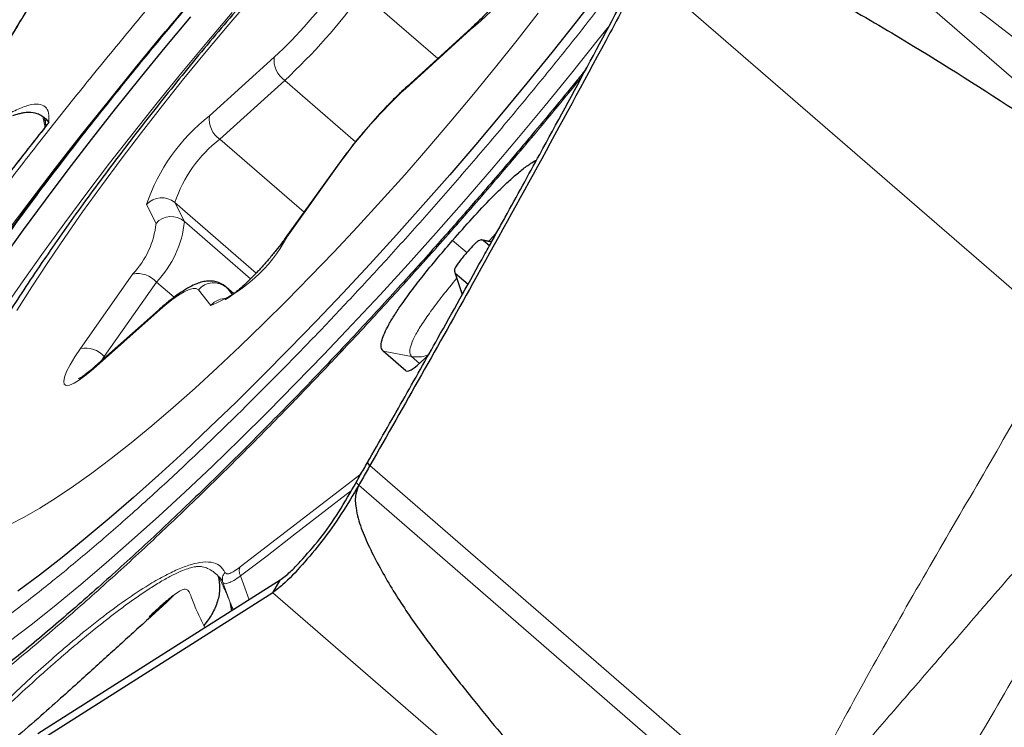
# Model space of a CAD drawing. Units: millimetres. Extents: x 23 to 413, y 5 to 289.
# Drawn here: x 327 to 332, y 230 to 234 of the extents above; entities that cross this region are included whole.
import ezdxf

# ---------------------------------------------------------------- set-up
doc = ezdxf.new("R2010")
doc.units = ezdxf.units.MM
doc.linetypes.add('CENTERX2', pattern=[20.32, 12.7, -2.54, 2.54, -2.54])
doc.layers.add('DÜNNE_LINIE', color=7, linetype='Continuous')
doc.styles.add('SLDTEXTSTYLE1', font='TXT', dxfattribs={"width": 0.75})
doc.dimstyles.new('SLDDIMSTYLE1', dxfattribs={"dimtxt": 3, "dimasz": 3, "dimexe": 0, "dimexo": 0.0625, "dimgap": 0.75, "dimtad": 1, "dimdec": 3, "dimrnd": 1e-09, "dimzin": 12, "dimdsep": 46, "dimtxsty": 'SLDTEXTSTYLE1', "dimsah": 1, "dimcen": 0.09, "dimadec": 0, "dimazin": 3, "dimtfac": 1, "dimtofl": 0, "dimtmove": 0, "dimatfit": 3, "dimfxl": 1, "dimfrac": 2, "dimtolj": 1, "dimtzin": 12, "dimarcsym": 0})

# ---------------------------------------------------------------- blocks, each defined once
blk = doc.blocks.new('*D5')
at = {"layer": 'DÜNNE_LINIE', "color": 7}
for p, q in [((231.9123, 184.4391), (231.9123, 262.7996)), ((356.9123, 184.4391), (356.9123, 262.7996)), ((231.9123, 261.7996), (356.9123, 261.7996))]:
    blk.add_line(p, q, dxfattribs=at)
for points in [[(231.9123, 261.7996), (234.9123, 261.0496), (234.9123, 262.5496)], [(356.9123, 261.7996), (353.9123, 262.5496), (353.9123, 261.0496)]]:
    blk.add_solid(points, dxfattribs=at)
at = {"layer": 'DÜNNE_LINIE', "color": 7, "char_height": 3, "attachment_point": 1, "style": 'SLDTEXTSTYLE1'}
for s, insert in [('%%c', (288.8272, 265.6668)), ('125', (293.3487, 265.6668))]:
    blk.add_mtext(s, dxfattribs=dict(at, insert=insert))

msp = doc.modelspace()

# ---------------------------------------------------------------- linework, layer by layer
at = {"color": 8, "linetype": 'Continuous', "lineweight": 0}
for p, q in [((330.5235, 234.4437), (335.1929, 230.3976)), ((330.1206, 233.7486), (332.1925, 231.9533)), ((329.1031, 233.3107), (328.729, 233.6349)), ((329.2628, 233.4525), (328.9429, 233.1616)), ((327.9749, 233.0271), (328.2948, 233.318)), ((328.3465, 233.2031), (328.0266, 232.9121)), ((328.6966, 232.8997), (328.3465, 233.2031)), ((327.1519, 233.024), (327.1627, 232.9697)), ((327.1656, 232.9834), (327.1576, 233.0193)), ((327.1576, 233.0193), (327.1664, 233.0128)), ((327.1635, 232.9786), (327.1664, 233.0128)), ((327.1811, 232.9945), (327.1452, 232.9457)), ((328.442, 232.5521), (328.0266, 232.9121)), ((328.6241, 232.8017), (328.3563, 232.429)), ((327.7107, 232.4965), (327.6637, 232.5894)), ((327.8043, 232.5995), (327.8513, 232.5066)), ((328.2059, 232.2514), (327.8043, 232.5995)), ((328.1782, 232.2233), (327.8513, 232.5066)), ((329.1765, 232.4126), (329.2459, 232.3522)), ((329.3277, 232.4118), (329.3684, 232.4044)), ((327.3372, 231.8789), (327.5959, 232.2467)), ((329.2249, 232.1468), (329.1897, 232.2511)), ((327.7135, 232.2068), (327.4548, 231.839)), ((327.8001, 232.1317), (327.7135, 232.2068)), ((328.0572, 232.1822), (328.06, 232.1792)), ((328.06, 232.1792), (328.0884, 232.1437)), ((328.0952, 232.1488), (328.06, 232.1792)), ((327.9811, 232.0916), (327.9199, 232.1684)), ((327.7159, 232.0584), (327.4011, 231.7786)), ((327.4548, 231.839), (327.4391, 231.8158)), ((327.46, 231.8345), (327.4548, 231.839)), ((328.8337, 231.8649), (328.9737, 231.8391)), ((328.9737, 231.8391), (329.0132, 231.8048)), ((328.9566, 231.7668), (328.9451, 231.7683)), ((328.1262, 230.7997), (328.7241, 231.2604)), ((328.7678, 231.3007), (330.835, 229.5096)), ((328.7123, 231.2031), (330.775, 229.4157)), ((328.0414, 230.7234), (328.0784, 230.6197)), ((328.1287, 230.7552), (328.1705, 230.638)), ((328.2874, 230.6727), (332.9568, 226.6267)), ((327.9514, 230.4989), (327.9465, 230.5105))]:
    msp.add_line(p, q, dxfattribs=at)
at = {"color": 7, "linetype": 'Continuous', "lineweight": 30}
for p, q in [((329.2697, 233.4622), (328.9498, 233.1713)), ((327.1519, 233.024), (327.1576, 233.0193)), ((327.1664, 233.0128), (327.1811, 232.9945)), ((328.6171, 232.7957), (328.3493, 232.4231)), ((329.3692, 232.4059), (329.3182, 232.4152)), ((329.358, 232.3856), (329.3277, 232.4118)), ((329.1851, 232.2603), (329.1866, 232.2558)), ((329.1871, 232.2544), (329.2238, 232.1449)), ((329.1897, 232.2511), (329.2527, 232.1966)), ((328.0955, 232.149), (328.0572, 232.1822)), ((327.7237, 232.0688), (327.4089, 231.789)), ((328.9451, 231.7683), (328.8337, 231.8649)), ((328.7678, 231.3007), (328.756, 231.3161)), ((328.7123, 231.2031), (328.6997, 231.2177)), ((328.2874, 230.6727), (328.3235, 230.7351)), ((328.2874, 230.6727), (321.9922, 226.6788)), ((328.0852, 230.5838), (328.0784, 230.6197)), ((327.1862, 230.0135), (327.1274, 229.9762))]:
    msp.add_line(p, q, dxfattribs=at)
at = {"color": 7, "linetype": 'Continuous', "lineweight": 30, "flags": 128}
for points in [[(329.9041, 233.6434), (329.7869, 233.4926), (329.6668, 233.3411), (329.5438, 233.1893), (329.4185, 233.0377), (329.2911, 232.8866), (329.1619, 232.7364), (329.0314, 232.5876), (328.8997, 232.4404), (328.7673, 232.2953), (328.6345, 232.1527), (328.5017, 232.013), (328.3692, 231.8764), (328.2373, 231.7434), (328.1065, 231.6143), (327.9769, 231.4894), (327.8491, 231.3691), (327.7232, 231.2537), (327.5997, 231.1434), (327.4789, 231.0387), (327.361, 230.9396), (327.2464, 230.8466), (327.1354, 230.7598), (327.0282, 230.6795)], [(326.952, 232.3192), (327.0561, 232.4646), (327.1643, 232.6121), (327.2763, 232.7612), (327.3918, 232.9115), (327.5105, 233.0627), (327.6321, 233.2144), (327.7562, 233.3661), (327.8826, 233.5175)], [(328.3235, 230.735), (327.7549, 230.3743), (327.1862, 230.0135)]]:
    msp.add_lwpolyline(points, dxfattribs=at)
at = {"color": 8, "linetype": 'Continuous', "lineweight": 0, "flags": 128}
for points in [[(328.1833, 233.6113), (328.0699, 233.4788), (327.9583, 233.3455), (327.8489, 233.2118), (327.7421, 233.0783), (327.6383, 232.9453), (327.5379, 232.8132), (327.4411, 232.6827), (327.3482, 232.554), (327.2597, 232.4276), (327.1758, 232.304), (327.0967, 232.1835), (327.0228, 232.0667)], [(328.0875, 233.5389), (327.9616, 233.3902), (327.8378, 233.241), (327.7162, 233.0916), (327.5974, 232.9423), (327.4815, 232.7937), (327.369, 232.646), (327.26, 232.4998), (327.155, 232.3553), (327.0542, 232.2129), (326.9578, 232.0732)], [(326.988, 231.0103), (327.0593, 231.0465), (327.1358, 231.0901), (327.2173, 231.1409), (327.3036, 231.1989), (327.3943, 231.2638), (327.4892, 231.3353), (327.5879, 231.4133), (327.6901, 231.4975), (327.7954, 231.5876), (327.9035, 231.6833), (328.0141, 231.7842), (328.1266, 231.89), (328.2409, 232.0005), (328.3564, 232.1151), (328.4728, 232.2335), (328.5897, 232.3553), (328.7067, 232.4802), (328.8234, 232.6076), (328.9395, 232.7371), (329.0544, 232.8683), (329.1678, 233.0008), (329.2794, 233.1341), (329.3888, 233.2678), (329.4956, 233.4013), (329.5994, 233.5343)], [(326.9647, 232.4426), (327.0869, 232.6053), (327.2127, 232.7692), (327.3416, 232.9341), (327.4735, 233.0994), (327.6081, 233.265), (327.7451, 233.4304), (327.7563, 233.4439)], [(326.985, 230.4309), (327.0995, 230.5188), (327.2178, 230.613), (327.3394, 230.7133), (327.4643, 230.8195), (327.5919, 230.9313), (327.7222, 231.0486), (327.8546, 231.1709), (327.989, 231.298), (328.1251, 231.4296), (328.2624, 231.5654), (328.4006, 231.7051), (328.5395, 231.8484), (328.6788, 231.9948), (328.8179, 232.1441), (328.9568, 232.2958), (329.0949, 232.4497), (329.232, 232.6054), (329.3678, 232.7625), (329.502, 232.9206), (329.6341, 233.0794), (329.764, 233.2384), (329.8913, 233.3974), (329.9528, 233.4754)], [(329.2628, 233.4525), (329.2686, 233.4612), (329.2698, 233.4623)], [(328.9429, 233.1616), (328.9487, 233.1702), (328.9498, 233.1713)], [(328.6241, 232.8017), (328.6175, 232.7963), (328.6171, 232.7957)], [(328.3563, 232.429), (328.3497, 232.4236), (328.3493, 232.4231)], [(327.9199, 232.1684), (327.9097, 232.175), (327.8945, 232.1755), (327.8745, 232.17), (327.85, 232.1586), (327.8215, 232.1414), (327.7892, 232.1187), (327.7539, 232.0909), (327.7159, 232.0584)], [(327.7237, 232.0688), (327.7223, 232.0675), (327.7159, 232.0584)], [(327.4011, 231.7786), (327.3654, 231.7484), (327.3333, 231.7245), (327.3057, 231.7076), (327.2835, 231.6982), (327.2673, 231.6965), (327.2575, 231.7027), (327.2545, 231.7165), (327.2584, 231.7375), (327.269, 231.7652), (327.286, 231.7986), (327.309, 231.8369), (327.3372, 231.8789)], [(327.4089, 231.789), (327.4075, 231.7877), (327.4011, 231.7786)], [(328.1287, 230.7552), (328.2592, 230.8555), (328.3897, 230.956), (328.5203, 231.0565), (328.6509, 231.1572), (328.6749, 231.1757)]]:
    msp.add_lwpolyline(points, dxfattribs=at)
at = {"color": 8, "linetype": 'Continuous', "lineweight": 0}
for centre, radius, start, end in [((328.707, 234.1773), 0.9134, 307.488, 341.6825), ((326.6469, 235.0986), 2.4261, 312.7845, 324.157), ((326.3687, 235.34), 2.9117, 312.7853, 324.1563), ((328.4144, 233.3027), 0.1205, 172.6809, 235.7328), ((330.5913, 231.3806), 2.4268, 132.7854, 144.1549), ((328.5307, 232.3023), 0.9133, 127.4879, 161.6825), ((328.0944, 233.0117), 0.1205, 172.6814, 235.7278), ((328.4135, 232.4016), 0.6406, 127.1633, 162.0075), ((327.7391, 232.5227), 0.1007, 49.6769, 138.5313), ((327.7861, 232.4298), 0.1007, 49.6782, 138.5329), ((327.2916, 232.5378), 0.4211, 316.2668, 354.3706), ((327.3483, 232.5562), 0.5054, 316.267, 354.3704), ((327.7095, 232.771), 0.7317, 291.7909, 332.1304), ((327.6188, 232.1209), 0.1278, 42.1984, 100.3502), ((327.9954, 232.1031), 0.0999, 49.6738, 139.1422), ((328.0573, 232.0249), 0.1012, 87.8942, 138.8019), ((327.3601, 231.7532), 0.1278, 42.1984, 100.3502), ((327.9657, 230.691), 0.0824, 23.1421, 50.5955)]:
    msp.add_arc(centre, radius, start, end, dxfattribs=at)
at = {"color": 7, "linetype": 'Continuous', "lineweight": 30}
msp.add_ellipse((329.088, 231.9501), major_axis=(0.1426, 0.182), ratio=0.184316, start_param=3.132491, end_param=4.287288, dxfattribs=at)
at = {"color": 8, "linetype": 'Continuous', "lineweight": 0}
for points, knots in [([(325.8698, 231.0697), (325.9079, 231.1344), (325.9838, 231.2633), (326.1104, 231.4661), (326.2458, 231.6746), (326.3908, 231.8894), (326.5451, 232.1104), (326.7118, 232.3417), (326.8905, 232.5821), (327.0808, 232.8307), (327.2796, 233.0829), (327.4859, 233.3377), (327.6991, 233.5937), (327.9166, 233.8481), (328.1374, 234.0996), (328.3605, 234.3471), (328.565, 234.5678), (328.7498, 234.7626), (328.9142, 234.9324), (329.0779, 235.098), (329.2677, 235.2857), (329.4814, 235.4912), (329.716, 235.7089), (329.9437, 235.9118), (330.1645, 236.0999), (330.3654, 236.2629), (330.5468, 236.4027), (330.7085, 236.5207), (330.8614, 236.6253), (331.0053, 236.7165), (331.1403, 236.7941), (331.2687, 236.8595), (331.3888, 236.9111), (331.4988, 236.947), (331.5965, 236.9663), (331.6811, 236.9684), (331.7517, 236.9528), (331.8074, 236.9197), (331.8482, 236.8692), (331.8737, 236.8015), (331.8828, 236.7244), (331.8801, 236.6432), (331.8693, 236.562), (331.8503, 236.4723), (331.818, 236.3576), (331.7791, 236.2413), (331.7401, 236.1494), (331.7268, 236.1177)], [0, 0, 0, 0, 0.021965, 0.043755, 0.065455, 0.087153, 0.108937, 0.130891, 0.154278, 0.177628, 0.201048, 0.224934, 0.24878, 0.272699, 0.296585, 0.320431, 0.34435, 0.361899, 0.379413, 0.396936, 0.414514, 0.440829, 0.466924, 0.49295, 0.519057, 0.545396, 0.567346, 0.589127, 0.610824, 0.632525, 0.654318, 0.676289, 0.699676, 0.723026, 0.746446, 0.770332, 0.794178, 0.818097, 0.841983, 0.865828, 0.889748, 0.907297, 0.924811, 0.942334, 0.959911, 0.98622, 1, 1, 1, 1]), ([(326.294, 231.4045), (326.3429, 231.487), (326.4402, 231.6511), (326.6106, 231.9154), (326.7976, 232.1902), (326.9701, 232.4312), (327.1186, 232.6319), (327.2375, 232.7889), (327.3599, 232.9469), (327.5007, 233.125), (327.6609, 233.3228), (327.8412, 233.5393), (328.0251, 233.7545), (328.2119, 233.9672), (328.4006, 234.1764), (328.589, 234.3798), (328.7762, 234.5765), (328.9614, 234.7658), (329.1526, 234.9556), (329.3484, 235.144), (329.5469, 235.3281), (329.7395, 235.4997), (329.9261, 235.6587), (330.121, 235.8167), (330.3198, 235.9681), (330.5171, 236.1055), (330.6972, 236.217), (330.8341, 236.289), (330.9358, 236.3338), (331.0086, 236.3606), (331.0753, 236.3794), (331.143, 236.3914), (331.2086, 236.393), (331.2683, 236.3799), (331.3155, 236.3518), (331.3499, 236.3091), (331.3715, 236.2519), (331.3798, 236.1808), (331.3755, 236.0968), (331.3587, 236.0004), (331.3281, 235.8868), (331.2826, 235.7554), (331.2204, 235.6053), (331.1433, 235.4418), (331.0523, 235.2659), (330.98, 235.1389), (330.9437, 235.0751)], [0, 0, 0, 0, 0.030152, 0.06002, 0.089872, 0.119978, 0.136096, 0.152162, 0.168218, 0.184304, 0.206237, 0.228099, 0.249995, 0.271927, 0.293789, 0.315685, 0.337159, 0.358567, 0.380006, 0.404156, 0.428092, 0.451953, 0.475877, 0.5, 0.530145, 0.56001, 0.589865, 0.619979, 0.636096, 0.652163, 0.668218, 0.684305, 0.706238, 0.7281, 0.749996, 0.771928, 0.79379, 0.815686, 0.83716, 0.858568, 0.880007, 0.904136, 0.928063, 0.951923, 0.975857, 1, 1, 1, 1]), ([(327.5778, 234.3348), (327.4956, 234.2103), (327.3315, 233.9617), (327.1057, 233.6029), (326.8945, 233.2548), (326.7686, 233.0344), (326.7056, 232.9239)], [0, 0, 0, 0, 0.250426, 0.5, 0.749573, 1, 1, 1, 1]), ([(330.2298, 233.9979), (330.1929, 233.9478), (330.1179, 233.8461), (330.0001, 233.6907), (329.8778, 233.5327), (329.737, 233.3546), (329.5768, 233.1568), (329.3965, 232.9403), (329.2125, 232.7251), (329.0258, 232.5124), (328.8371, 232.3032), (328.6487, 232.0998), (328.4615, 231.9031), (328.2763, 231.7138), (328.0851, 231.524), (327.8893, 231.3356), (327.6908, 231.1515), (327.4982, 230.9799), (327.3116, 230.8209), (327.1167, 230.6629), (326.9179, 230.5115), (326.7206, 230.3741), (326.5404, 230.2626), (326.4036, 230.1906), (326.3019, 230.1458), (326.2291, 230.119), (326.1624, 230.1002), (326.0947, 230.0882), (326.0291, 230.0866), (325.9694, 230.0997), (325.9222, 230.1278), (325.8878, 230.1705), (325.8662, 230.2277), (325.8579, 230.2988), (325.8622, 230.3828), (325.879, 230.4792), (325.9096, 230.5928), (325.9551, 230.7242), (326.0173, 230.8743), (326.0944, 231.0378), (326.1854, 231.2137), (326.2577, 231.3407), (326.294, 231.4045)], [0, 0, 0, 0, 0.017724, 0.035992, 0.054247, 0.072539, 0.097476, 0.122334, 0.14723, 0.172167, 0.197025, 0.221921, 0.246338, 0.270679, 0.295055, 0.322514, 0.34973, 0.37686, 0.404062, 0.431491, 0.465766, 0.499723, 0.533669, 0.567909, 0.586235, 0.604502, 0.622758, 0.641049, 0.665987, 0.690845, 0.71574, 0.740678, 0.765536, 0.790431, 0.814848, 0.839189, 0.863565, 0.891001, 0.918206, 0.945336, 0.972549, 1, 1, 1, 1]), ([(329.8155, 233.2217), (329.794, 233.1951), (329.7036, 233.0832), (329.5384, 232.8859), (329.3212, 232.6315), (329.1003, 232.38), (328.8772, 232.1326), (328.6727, 231.9118), (328.4879, 231.717), (328.3235, 231.5472), (328.1598, 231.3816), (327.97, 231.1939), (327.7563, 230.9884), (327.5217, 230.7707), (327.294, 230.5678), (327.0732, 230.3797), (326.8723, 230.2167), (326.6909, 230.0769), (326.5292, 229.9589), (326.3763, 229.8543), (326.2324, 229.7631), (326.0974, 229.6855), (325.969, 229.6201), (325.8489, 229.5685), (325.7389, 229.5326), (325.6412, 229.5134), (325.5566, 229.5112), (325.486, 229.5268), (325.4303, 229.5599), (325.3895, 229.6104), (325.364, 229.6781), (325.3549, 229.7552), (325.3576, 229.8365), (325.3684, 229.9176), (325.3874, 230.0073), (325.4194, 230.1217), (325.469, 230.2651), (325.5425, 230.4425), (325.6337, 230.6359), (325.7413, 230.8439), (325.8269, 230.9942), (325.8698, 231.0697)], [0, 0, 0, 0, 0.0085192, 0.0358246, 0.0632143, 0.0905654, 0.1178707, 0.1452607, 0.1653559, 0.1854106, 0.2054756, 0.2256033, 0.2557361, 0.2856177, 0.3154193, 0.3453146, 0.3754752, 0.4006098, 0.4255499, 0.4503948, 0.4752446, 0.5001993, 0.5253578, 0.5521376, 0.5788757, 0.6056937, 0.6330446, 0.66035, 0.6877399, 0.7150908, 0.7423962, 0.7697861, 0.7898814, 0.8099359, 0.8300013, 0.8501287, 0.8802544, 0.9101322, 0.9399339, 0.9698327, 1, 1, 1, 1]), ([(326.7663, 232.8864), (326.7991, 232.9121), (326.8641, 232.963), (326.9494, 233.0198), (327.0233, 233.0602), (327.0848, 233.0831), (327.1331, 233.0886), (327.1653, 233.0748), (327.183, 233.045), (327.1818, 233.0114), (327.1811, 232.9945)], [0, 0, 0, 0, 0.126262, 0.250133, 0.373954, 0.500074, 0.627199, 0.754705, 0.877066, 1, 1, 1, 1]), ([(327.1811, 232.9945), (327.1049, 232.8974), (326.9526, 232.7033), (326.7362, 232.4156), (326.5303, 232.1328), (326.3369, 231.8566), (326.1558, 231.5877), (326.0474, 231.4169), (325.9931, 231.3313)], [0, 0, 0, 0, 0.166881, 0.333222, 0.499999, 0.666672, 0.833012, 1, 1, 1, 1]), ([(329.3552, 232.4084), (329.3573, 232.4109), (329.37, 232.4252), (329.383, 232.4388), (329.3937, 232.4501)], [0, 0, 0, 0, 0.169118, 1, 1, 1, 1]), ([(328.9737, 231.8391), (328.9696, 231.8445), (328.9619, 231.8551), (328.9665, 231.8879), (328.9857, 231.9339), (329.0197, 231.9925), (329.0677, 232.0623), (329.1275, 232.1413), (329.1729, 232.1967), (329.1967, 232.2256)], [0, 0, 0, 0, 0.149653, 0.287717, 0.419936, 0.551834, 0.688987, 0.837281, 1, 1, 1, 1]), ([(329.0582, 231.8493), (329.0556, 231.8479), (329.0415, 231.8403), (329.0121, 231.8354), (328.9865, 231.8378), (328.9737, 231.8391)], [0, 0, 0, 0, 0.101465, 0.550729, 1, 1, 1, 1]), ([(330.835, 229.5096), (330.915, 229.6705), (331.0743, 229.9907), (331.3346, 230.4576), (331.599, 230.917), (331.8657, 231.3703), (332.0374, 231.6746), (332.1228, 231.826)], [0, 0, 0, 0, 0.203508, 0.404969, 0.604825, 0.803258, 1, 1, 1, 1]), ([(332.6358, 231.5638), (332.5751, 231.494), (332.4514, 231.3518), (332.268, 231.1417), (332.106, 230.9551), (331.964, 230.7915), (331.8711, 230.6844), (331.8078, 230.6114), (331.7771, 230.5759), (331.7545, 230.5499), (331.7405, 230.5338), (331.7342, 230.5264), (331.7258, 230.5166), (331.706, 230.4936), (331.6701, 230.452), (331.6134, 230.3863), (331.5391, 230.3006), (331.4472, 230.1947), (331.3501, 230.0827), (331.2612, 229.9798), (331.15, 229.8513), (331.015, 229.6952), (330.903, 229.5647), (330.8494, 229.5022)], [0, 0, 0, 0, 0.101769, 0.2073, 0.306662, 0.373501, 0.445635, 0.462562, 0.479759, 0.497228, 0.500393, 0.50324, 0.507971, 0.514585, 0.536627, 0.568417, 0.609978, 0.661348, 0.722593, 0.773034, 0.810885, 0.909459, 1, 1, 1, 1]), ([(332.6508, 231.5561), (332.571, 231.3949), (332.4124, 231.0741), (332.1525, 230.6068), (331.8882, 230.1474), (331.621, 229.6944), (331.4489, 229.3906), (331.3632, 229.2394)], [0, 0, 0, 0, 0.203509, 0.404969, 0.604825, 0.803257, 1, 1, 1, 1]), ([(326.859, 230.0291), (326.8958, 230.0653), (326.9691, 230.1374), (327.0766, 230.2383), (327.1814, 230.3331), (327.2967, 230.4328), (327.4197, 230.5332), (327.5463, 230.6278), (327.6522, 230.6986), (327.7396, 230.7499), (327.8106, 230.7853), (327.8736, 230.8098), (327.933, 230.8245), (327.9855, 230.8256), (328.0281, 230.8101), (328.0436, 230.785), (328.0514, 230.7724)], [0, 0, 0, 0, 0.061071, 0.121746, 0.182396, 0.243395, 0.329016, 0.4142, 0.499994, 0.564306, 0.628225, 0.692193, 0.75665, 0.837788, 0.918607, 1, 1, 1, 1]), ([(326.8649, 230.0079), (326.9141, 230.055), (327.0128, 230.1493), (327.1214, 230.248), (327.1944, 230.3126), (327.2337, 230.347), (327.2726, 230.3805), (327.3109, 230.413), (327.3487, 230.4446), (327.3858, 230.4751), (327.4272, 230.5085), (327.4741, 230.5456), (327.5272, 230.5863), (327.5826, 230.6272), (327.6398, 230.6673), (327.698, 230.7054), (327.7534, 230.7388), (327.8024, 230.7648), (327.8422, 230.7826), (327.8734, 230.7937), (327.8971, 230.7999), (327.9189, 230.8029), (327.9416, 230.8014), (327.9678, 230.7931), (327.9943, 230.7778), (328.0101, 230.7624), (328.018, 230.7546)], [0, 0, 0, 0, 0.088858, 0.178272, 0.203937, 0.229653, 0.25542, 0.28124, 0.307114, 0.333043, 0.359028, 0.395652, 0.435778, 0.479417, 0.526582, 0.577287, 0.63155, 0.681351, 0.724618, 0.761324, 0.791452, 0.814996, 0.851047, 0.895352, 0.947803, 1, 1, 1, 1]), ([(328.0514, 230.7724), (328.0487, 230.7688), (328.0433, 230.7618), (328.0392, 230.7492), (328.0381, 230.736), (328.0403, 230.7276), (328.0414, 230.7234)], [0, 0, 0, 0, 0.250015, 0.5000071, 0.7499637, 1, 1, 1, 1]), ([(328.0514, 230.7724), (328.0537, 230.7695), (328.0582, 230.764), (328.0742, 230.7667), (328.0966, 230.778), (328.1162, 230.7923), (328.1262, 230.7997)], [0, 0, 0, 0, 0.25573, 0.499968, 0.744226, 1, 1, 1, 1]), ([(328.1262, 230.7997), (328.1248, 230.7966), (328.1219, 230.7905), (328.1213, 230.7792), (328.1232, 230.7671), (328.1269, 230.7592), (328.1287, 230.7552)], [0, 0, 0, 0, 0.2499884, 0.4999894, 0.7500101, 1, 1, 1, 1]), ([(328.0784, 230.6197), (328.0754, 230.6277), (328.069, 230.6445), (328.0569, 230.6733), (328.0401, 230.7111), (328.0263, 230.7382), (328.018, 230.7546)], [0, 0, 0, 0, 0.192786, 0.405106, 0.641178, 1, 1, 1, 1]), ([(328.0415, 230.7234), (328.0439, 230.7207), (328.0489, 230.7154), (328.0677, 230.7193), (328.0939, 230.7317), (328.1171, 230.7474), (328.1287, 230.7552)], [0, 0, 0, 0, 0.249301, 0.499263, 0.749608, 1, 1, 1, 1]), ([(327.9465, 230.5105), (327.933, 230.5381), (327.9078, 230.5896), (327.8864, 230.6507), (327.8717, 230.6831), (327.8563, 230.6928), (327.8328, 230.6845), (327.8117, 230.6715), (327.7982, 230.66), (327.7948, 230.6572)], [0, 0, 0, 0, 0.2775374, 0.5168765, 0.6240936, 0.7281739, 0.8386358, 0.9600053, 1, 1, 1, 1])]:
    msp.add_open_spline(points, degree=3, knots=knots, dxfattribs=at)
at = {"color": 7, "linetype": 'Continuous', "lineweight": 30}
for points, knots in [([(330.7664, 235.7977), (330.7593, 235.7957), (330.7195, 235.7839), (330.6475, 235.7563), (330.545, 235.7124), (330.433, 235.6563), (330.3123, 235.5881), (330.1881, 235.5102), (330.0652, 235.4266), (329.9456, 235.3397), (329.8281, 235.2496), (329.7117, 235.1561), (329.5955, 235.059), (329.4791, 234.9582), (329.3623, 234.8537), (329.245, 234.7456), (329.1273, 234.6341), (329.0093, 234.5193), (328.891, 234.4014), (328.7727, 234.2806), (328.6546, 234.1573), (328.5369, 234.0315), (328.4197, 233.9037), (328.3035, 233.7742), (328.1884, 233.6431), (328.0746, 233.5107), (327.9625, 233.3775), (327.8523, 233.2437), (327.7442, 233.1096), (327.6386, 232.9755), (327.5355, 232.8417), (327.4353, 232.7083), (327.3382, 232.5757), (327.2444, 232.4441), (327.154, 232.3137), (327.0672, 232.1846), (326.9842, 232.0568), (326.9051, 231.9304), (326.8299, 231.8053), (326.7587, 231.6812), (326.6917, 231.5576), (326.6286, 231.4336), (326.5696, 231.3079), (326.5147, 231.1783), (326.4674, 231.0502), (326.4305, 230.9285), (326.4059, 230.8299), (326.396, 230.77), (326.3924, 230.7478)], [0, 0, 0, 0, 0.004005, 0.022459, 0.043298, 0.067136, 0.093783, 0.120974, 0.14684, 0.171444, 0.195124, 0.218143, 0.240679, 0.262854, 0.284753, 0.306439, 0.327955, 0.349338, 0.370615, 0.391807, 0.412934, 0.434009, 0.455045, 0.476056, 0.497051, 0.51804, 0.539031, 0.560033, 0.581055, 0.602109, 0.623205, 0.644358, 0.665582, 0.686895, 0.70832, 0.729883, 0.751619, 0.773573, 0.795802, 0.818388, 0.841439, 0.865115, 0.889643, 0.915343, 0.94258, 0.966814, 0.987681, 1, 1, 1, 1]), ([(327.5731, 234.3301), (327.5066, 234.2296), (327.3784, 234.0357), (327.2045, 233.763), (327.0511, 233.516), (326.9175, 233.2944), (326.8012, 233.0964), (326.732, 232.9744), (326.6991, 232.9164)], [0, 0, 0, 0, 0.201371, 0.388862, 0.562471, 0.722199, 0.868042, 1, 1, 1, 1]), ([(330.1739, 233.8481), (330.1794, 233.8565), (330.1905, 233.8731), (330.2208, 233.8922), (330.2633, 233.9031), (330.3155, 233.9037), (330.3967, 233.8922), (330.5023, 233.8643), (330.6288, 233.8152), (330.8328, 233.7222), (331.1104, 233.5781), (331.5331, 233.3271), (332.0248, 233.0154), (332.3945, 232.7622), (332.5794, 232.6356)], [0, 0, 0, 0, 0.010315, 0.020615, 0.036689, 0.056399, 0.076201, 0.125007, 0.174045, 0.223087, 0.36798, 0.51296, 0.756464, 1, 1, 1, 1]), ([(329.5509, 233.8214), (329.551, 233.8216), (329.5511, 233.8222), (329.5492, 233.8157), (329.5436, 233.8027), (329.5331, 233.7822), (329.5173, 233.7552), (329.4961, 233.7226), (329.47, 233.6858), (329.4399, 233.6464), (329.4068, 233.6058), (329.3717, 233.5655), (329.336, 233.5269), (329.3014, 233.4917), (329.28, 233.4718), (329.2697, 233.4622)], [0, 0, 0, 0, 0.021404, 0.076443, 0.140067, 0.212311, 0.291621, 0.375919, 0.463397, 0.552796, 0.643281, 0.734293, 0.82541, 0.916124, 1, 1, 1, 1]), ([(328.0227, 233.7563), (327.9803, 233.7071), (327.9202, 233.6375), (327.8321, 233.5335), (327.7567, 233.4436), (327.6676, 233.3361), (327.5751, 233.2229), (327.4796, 233.1043), (327.3827, 232.9821), (327.2854, 232.8574), (327.1885, 232.7311), (327.0926, 232.6039), (326.9983, 232.4764), (326.906, 232.3492), (326.816, 232.2226), (326.7287, 232.0972), (326.6444, 231.9732), (326.5632, 231.8511), (326.4855, 231.731), (326.4114, 231.6133), (326.3411, 231.4982), (326.2746, 231.386), (326.2123, 231.2769), (326.1541, 231.171), (326.1002, 231.0684), (326.0505, 230.9694), (326.0053, 230.8739), (325.9646, 230.7821), (325.9283, 230.6939), (325.8965, 230.6092), (325.8693, 230.528), (325.8467, 230.4501), (325.829, 230.3751), (325.8161, 230.3029), (325.809, 230.2333), (325.8069, 230.1741), (325.8104, 230.1383), (325.8118, 230.1245)], [0, 0, 0, 0, 0.0335666, 0.0474487, 0.0704439, 0.094334, 0.1199558, 0.1466715, 0.1742208, 0.2023974, 0.2310536, 0.26008, 0.2893937, 0.3189329, 0.3486457, 0.378494, 0.4084447, 0.4384722, 0.4685543, 0.4986718, 0.5288116, 0.5589597, 0.5891065, 0.619244, 0.6493672, 0.6794738, 0.7095645, 0.7396442, 0.769723, 0.7998169, 0.8299488, 0.8601463, 0.8904363, 0.9208201, 0.9512145, 0.9811644, 1, 1, 1, 1]), ([(330.1206, 233.7486), (330.065, 233.6447), (329.8984, 233.3331), (329.6172, 232.8156), (329.2234, 232.1022), (328.9375, 231.5992), (328.7678, 231.3007)], [0, 0, 0, 0, 0.126214, 0.378652, 0.631186, 1, 1, 1, 1]), ([(329.4367, 232.5281), (329.4935, 232.6312), (329.6342, 232.887), (329.8569, 233.2968), (330.0214, 233.6044), (330.1036, 233.7581)], [0, 0, 0, 0, 0.252464, 0.626192, 1, 1, 1, 1]), ([(329.8343, 233.2564), (329.818, 233.2362), (329.7651, 233.1707), (329.6769, 233.0638), (329.5802, 232.9478), (329.4935, 232.845), (329.4086, 232.7452), (329.3479, 232.6749), (329.3149, 232.6367)], [0, 0, 0, 0, 0.0970929, 0.3159531, 0.5156425, 0.6572763, 0.8134574, 1, 1, 1, 1]), ([(328.9498, 233.1713), (328.9418, 233.164), (328.9186, 233.1426), (328.8792, 233.1041), (328.8318, 233.0552), (328.7846, 233.0039), (328.7385, 232.951), (328.6942, 232.8973), (328.6532, 232.8451), (328.6288, 232.8117), (328.6171, 232.7957)], [0, 0, 0, 0, 0.0707343, 0.2065419, 0.341424, 0.4756646, 0.6096162, 0.7435438, 0.8776384, 1, 1, 1, 1]), ([(327.0024, 233.0288), (327.0096, 233.0313), (327.0239, 233.0364), (327.0436, 233.0414), (327.0615, 233.0446), (327.0778, 233.0458), (327.1022, 233.0451), (327.1299, 233.039), (327.145, 233.0287), (327.1519, 233.024)], [0, 0, 0, 0, 0.106202, 0.209121, 0.308774, 0.405179, 0.498356, 0.772114, 1, 1, 1, 1]), ([(327.1594, 232.9633), (327.1609, 232.9665), (327.1633, 232.9714), (327.1635, 232.9767), (327.1635, 232.9786)], [0, 0, 0, 0, 0.64301, 1, 1, 1, 1]), ([(327.143, 232.9473), (327.1139, 232.9103), (327.0455, 232.8235), (326.9455, 232.6937), (326.8467, 232.5637), (326.7631, 232.4521), (326.694, 232.3586), (326.6365, 232.2801), (326.5787, 232.2004), (326.5109, 232.1059), (326.4265, 231.9864), (326.3286, 231.8453), (326.2193, 231.684), (326.1066, 231.5134), (326.035, 231.3999), (326, 231.3445)], [0, 0, 0, 0, 0.065887, 0.154406, 0.232325, 0.299641, 0.356355, 0.402466, 0.443155, 0.502969, 0.577297, 0.666137, 0.769492, 0.88736, 1, 1, 1, 1]), ([(329.1765, 232.4126), (329.2085, 232.4489), (329.2722, 232.5216), (329.356, 232.6106), (329.4243, 232.6783), (329.4771, 232.7271), (329.5256, 232.7672), (329.5646, 232.7954), (329.5838, 232.8056), (329.5914, 232.8096)], [0, 0, 0, 0, 0.21542, 0.430193, 0.551956, 0.673537, 0.796298, 0.919077, 1, 1, 1, 1]), ([(329.3149, 232.6367), (329.2673, 232.582), (329.2008, 232.5057), (329.1023, 232.3943), (329.0186, 232.3006), (328.9185, 232.1899), (328.8133, 232.0748), (328.7029, 231.9558), (328.589, 231.8347), (328.4726, 231.7126), (328.3544, 231.5906), (328.2352, 231.4695), (328.1155, 231.3497), (327.9958, 231.2318), (327.8765, 231.1164), (327.7579, 231.0038), (327.6404, 230.8943), (327.5244, 230.7882), (327.4102, 230.6859), (327.2981, 230.5876), (327.1883, 230.4935), (327.0812, 230.4039), (326.977, 230.319), (326.8759, 230.2389), (326.7783, 230.1637), (326.6844, 230.0937), (326.5944, 230.0289), (326.5085, 229.9695), (326.4272, 229.9154), (326.3505, 229.8668), (326.2787, 229.8236), (326.2121, 229.7858), (326.151, 229.7534), (326.0955, 229.7262), (326.046, 229.704), (326.0028, 229.6867), (325.9659, 229.6737), (325.9362, 229.6649), (325.9166, 229.6602), (325.9095, 229.659), (325.9076, 229.6586)], [0, 0, 0, 0, 0.034201, 0.047765, 0.070306, 0.093643, 0.118621, 0.144634, 0.171436, 0.198829, 0.226671, 0.254855, 0.2833, 0.31194, 0.340725, 0.369609, 0.398557, 0.427536, 0.456519, 0.485477, 0.514386, 0.543221, 0.571959, 0.600573, 0.629038, 0.657327, 0.68541, 0.713254, 0.740825, 0.768085, 0.794992, 0.821501, 0.847562, 0.873127, 0.898144, 0.922563, 0.946343, 0.969454, 0.991886, 1, 1, 1, 1]), ([(329.32, 232.3171), (329.3343, 232.3428), (329.3609, 232.3908), (329.3998, 232.4611), (329.4244, 232.5057), (329.4367, 232.528)], [0, 0, 0, 0, 0.366068, 0.683039, 1, 1, 1, 1]), ([(328.3493, 232.4231), (328.3444, 232.4163), (328.3301, 232.3966), (328.3037, 232.3627), (328.2701, 232.322), (328.2349, 232.2819), (328.1991, 232.2438), (328.1641, 232.2089), (328.1312, 232.1784), (328.1018, 232.1534), (328.0782, 232.1356), (328.062, 232.125), (328.0527, 232.1201), (328.0523, 232.12), (328.0521, 232.12)], [0, 0, 0, 0, 0.050785, 0.146835, 0.243632, 0.340893, 0.438156, 0.534902, 0.630604, 0.724511, 0.815435, 0.890552, 0.956806, 1, 1, 1, 1]), ([(328.8337, 231.8649), (328.8294, 231.8707), (328.8207, 231.8824), (328.8245, 231.9148), (328.8396, 231.9548), (328.8605, 231.9965), (328.889, 232.0444), (328.928, 232.1029), (328.9785, 232.1719), (329.0402, 232.2507), (329.1066, 232.3314), (329.1532, 232.3855), (329.1765, 232.4126)], [0, 0, 0, 0, 0.118622, 0.236835, 0.316723, 0.396614, 0.476477, 0.556378, 0.663899, 0.771658, 0.885775, 1, 1, 1, 1]), ([(329.3277, 232.4118), (329.3238, 232.414), (329.3184, 232.4169), (329.3052, 232.4115), (329.2972, 232.4059), (329.2875, 232.3972), (329.2705, 232.3802), (329.2554, 232.363), (329.2457, 232.3519)], [0, 0, 0, 0, 0.377219, 0.506076, 0.587216, 0.627225, 0.759252, 1, 1, 1, 1]), ([(329.2457, 232.3519), (329.2333, 232.3374), (329.2157, 232.3168), (329.1977, 232.2924), (329.1885, 232.2777), (329.1844, 232.2646), (329.1852, 232.2557), (329.1886, 232.2523), (329.1897, 232.2511)], [0, 0, 0, 0, 0.2873431, 0.4067105, 0.4874679, 0.6175937, 0.8723004, 1, 1, 1, 1]), ([(328.7559, 231.3161), (328.8141, 231.4182), (328.9304, 231.6223), (329.1187, 231.9558), (329.248, 232.1878), (329.32, 232.3171)], [0, 0, 0, 0, 0.306971, 0.613942, 1, 1, 1, 1]), ([(328.0568, 232.1814), (328.0545, 232.1837), (328.0447, 232.1937), (328.0223, 232.2042), (327.9937, 232.2116), (327.9657, 232.2122), (327.9382, 232.2078), (327.9086, 232.1982), (327.8749, 232.1822), (327.8369, 232.1589), (327.7948, 232.1285), (327.7571, 232.0981), (327.7325, 232.0765), (327.7237, 232.0688)], [0, 0, 0, 0, 0.022242, 0.095442, 0.165428, 0.236647, 0.314453, 0.406763, 0.526351, 0.663172, 0.791045, 0.925245, 1, 1, 1, 1]), ([(327.4089, 231.789), (327.4034, 231.7843), (327.388, 231.7707), (327.3664, 231.7535), (327.3465, 231.7395), (327.3343, 231.732), (327.3282, 231.7294), (327.3292, 231.7298), (327.3294, 231.7298)], [0, 0, 0, 0, 0.1361989, 0.3853052, 0.5989161, 0.7912416, 0.9585694, 1, 1, 1, 1]), ([(328.6997, 231.2177), (328.706, 231.2287), (328.7247, 231.2616), (328.7435, 231.2944), (328.7559, 231.3161)], [0, 0, 0, 0, 0.3357841, 1, 1, 1, 1]), ([(328.7678, 231.3007), (328.7615, 231.2896), (328.743, 231.2571), (328.7245, 231.2246), (328.7123, 231.2031)], [0, 0, 0, 0, 0.33901, 1, 1, 1, 1]), ([(328.3235, 230.735), (328.3405, 230.7478), (328.3747, 230.7737), (328.4375, 230.8424), (328.5221, 230.9364), (328.6151, 231.069), (328.6715, 231.1683), (328.6997, 231.2177)], [0, 0, 0, 0, 0.127167, 0.256888, 0.499937, 0.750975, 1, 1, 1, 1]), ([(328.7123, 231.2031), (328.6839, 231.1553), (328.6264, 231.0583), (328.5326, 230.9258), (328.4325, 230.8089), (328.3539, 230.7234), (328.3037, 230.6852), (328.2874, 230.6727)], [0, 0, 0, 0, 0.219449, 0.445325, 0.664858, 0.891132, 1, 1, 1, 1]), ([(328.7123, 231.2031), (328.7065, 231.1887), (328.6921, 231.1526), (328.6984, 231.0785), (328.7224, 230.991), (328.7821, 230.8581), (328.8729, 230.6929), (329.0018, 230.5002), (329.1415, 230.3154), (329.3215, 230.0895), (329.5422, 229.823), (329.8967, 229.4184), (330.172, 229.1233), (330.3556, 228.9264)], [0, 0, 0, 0, 0.0155712, 0.0390993, 0.074605, 0.1102879, 0.1911273, 0.272176, 0.3534515, 0.4346032, 0.5758303, 0.717069, 1, 1, 1, 1]), ([(328.018, 230.7546), (328.0216, 230.7348), (328.0289, 230.695), (328.017, 230.6306), (327.9906, 230.5675), (327.961, 230.5292), (327.9465, 230.5105)], [0, 0, 0, 0, 0.253709, 0.509328, 0.760104, 1, 1, 1, 1]), ([(327.7946, 230.6574), (327.7925, 230.6552), (327.7633, 230.6248), (327.71, 230.5765), (327.6357, 230.5093), (327.5605, 230.4411), (327.4866, 230.3739), (327.4112, 230.3055), (327.3286, 230.231), (327.2334, 230.1456), (327.1218, 230.0467), (326.9944, 229.9359), (326.8787, 229.8371), (326.8063, 229.7773), (326.7808, 229.7563)], [0, 0, 0, 0, 0.0054216, 0.0758628, 0.1489091, 0.2213726, 0.2932988, 0.364741, 0.4418679, 0.5361879, 0.6475932, 0.7759935, 0.9213383, 1, 1, 1, 1]), ([(327.7948, 230.6572), (327.7762, 230.6423), (327.7374, 230.6111), (327.6975, 230.573), (327.6766, 230.553)], [0, 0, 0, 0, 0.47808, 1, 1, 1, 1]), ([(328.0784, 230.6197), (328.0817, 230.6105), (328.0861, 230.5984), (328.0906, 230.5901), (328.0917, 230.5881)], [0, 0, 0, 0, 0.759371, 1, 1, 1, 1])]:
    msp.add_open_spline(points, degree=3, knots=knots, dxfattribs=at)
at = {"layer": 'DÜNNE_LINIE', "color": 7, "linetype": 'CENTERX2', "lineweight": 0}
for radius in [69.6, 62.5]:
    msp.add_circle((294.4123, 183.4391), radius, dxfattribs=at)

# ---------------------------------------------------------------- dimensions: what is measured, and where the dimension line sits
at = {"layer": 'DÜNNE_LINIE', "color": 7}
dim = msp.add_linear_dim(base=(356.9123, 264.1801), p1=(231.9123, 183.4391), p2=(356.9123, 183.4391), text='%%c<>', dimstyle='SLDDIMSTYLE1', dxfattribs=at)
dim.commit()
dim.dimension.update_dxf_attribs({"geometry": '*D5', "text_midpoint": (294.4123, 264.1801), "dimtype": 160})

doc.saveas('drawing.dxf')
